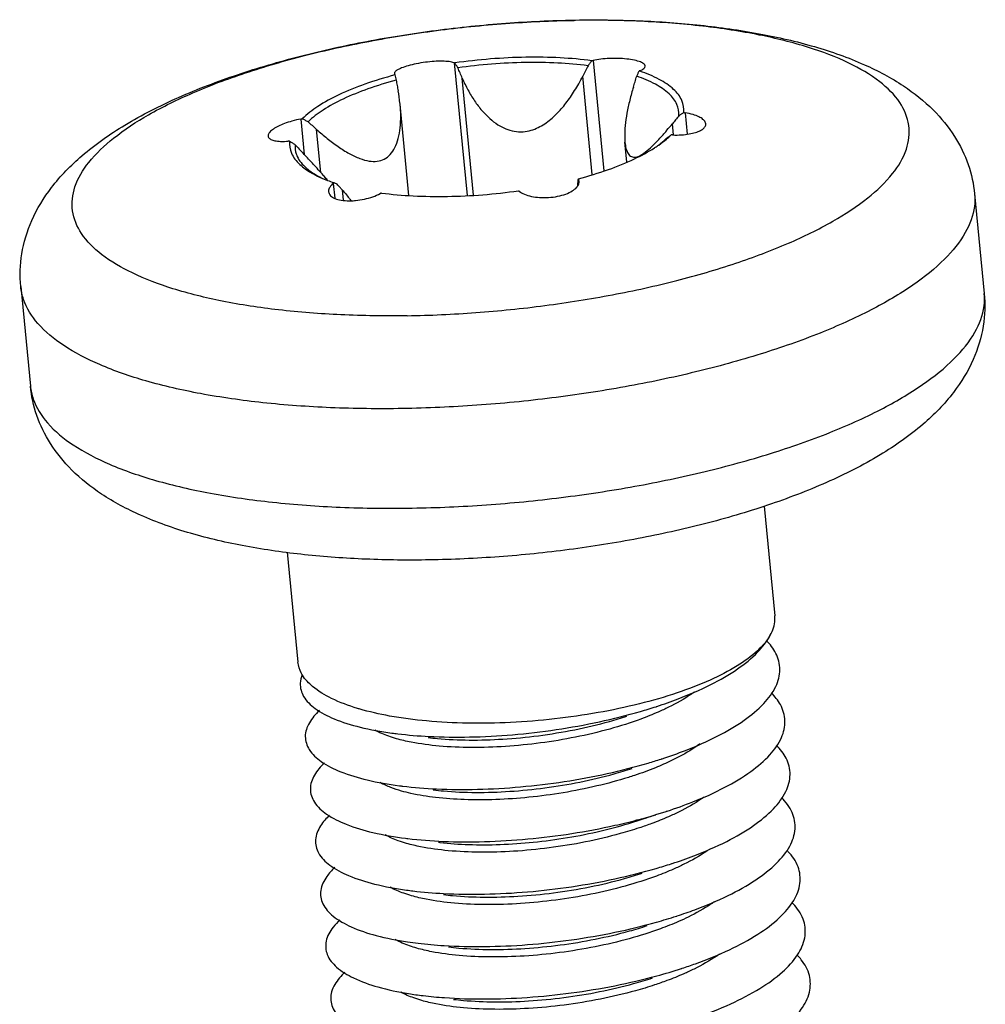
# Model space of a CAD drawing. Extents: x 3977 to 5051, y -231 to 510.
# Drawn here: x 4164 to 4170, y 290 to 296 of the extents above; entities that cross this region are included whole.
import ezdxf

# ---------------------------------------------------------------- set-up
doc = ezdxf.new("R2010")
doc.units = 0
doc.header["$LTSCALE"] = 5
doc.header["$MEASUREMENT"] = 0
doc.layers.get('0').update_dxf_attribs({"linetype": 'CONTINUOUS'})

msp = doc.modelspace()

# ---------------------------------------------------------------- linework, layer by layer
at = {"color": 7, "linetype": 'CONTINUOUS'}
for p, q in [((4167.32438462264, 295.5389654227213), (4167.39155743972, 294.84763579913)), ((4166.455250547893, 295.5248599265558), (4166.535960938325, 294.6942041513852)), ((4166.080344289994, 295.4557047509363), (4166.082500748109, 295.4501539380996)), ((4166.08382718485, 295.4482542045653), (4166.082500748109, 295.4501539380996)), ((4166.576415486506, 294.6961475839931), (4166.505224404706, 295.4288323751867)), ((4167.319789195588, 294.8255654427073), (4167.259982773448, 295.4410816217668)), ((4166.171756536804, 294.6941936021221), (4166.116475806468, 295.2631321685381)), ((4165.494806746961, 295.1722840181928), (4165.516342795774, 294.9506392076541)), ((4167.900215160153, 295.2113222801952), (4167.913218817181, 295.0774911300516)), ((4165.619994298957, 294.8374374801465), (4165.593788229187, 295.1071452744546)), ((4167.827832238154, 295.0745430431516), (4167.821152076016, 295.1432939857929)), ((4167.536139675507, 294.9038098303402), (4167.524065832704, 295.0280714996313)), ((4165.69788748469, 294.7699348872106), (4165.706927818113, 294.6768935463233)), ((4165.753876401797, 294.7289735277988), (4165.760197294212, 294.6639200929262)), ((4169.713098205133, 294.7042647905096), (4169.773603996717, 294.081550916703)), ((4163.741222141982, 294.1240094314411), (4163.801727933565, 293.5012955576345)), ((4168.395949311016, 292.7496942668839), (4168.462565858996, 292.0640896461726)), ((4165.409801778333, 292.4617227064531), (4165.476627823715, 291.7739619705496)), ((4167.717659036707, 290.8199205812374), (4167.782182315323, 290.840088033132)), ((4167.572674959491, 290.7721138875661), (4167.600107334083, 290.7808885677983))]:
    msp.add_line(p, q, dxfattribs=at)
for points, start_tangent, end_tangent in [([(4163.741222141982, 294.1240094314411), (4163.747874070692, 294.3284137303061), (4163.810405783241, 294.537421237441), (4163.934206973028, 294.7439468951239), (4164.124510938538, 294.9426573913948), (4164.392933404026, 295.1344614660118), (4164.729013150474, 295.3074477055842), (4165.097341042234, 295.449523256783), (4165.492461623739, 295.565896074568), (4165.909013389484, 295.6584617493831), (4166.340206574512, 295.7273634155764), (4166.778335887446, 295.7720758869867), (4167.205643577257, 295.7916923804157)], (-0.09670922650253151, 0.9953126772573945), (0.9998461163200292, 0.01754262465410308)), ([(4166.160836066749, 293.9417526980086), (4165.745272006581, 293.9474946603407), (4165.35529436537, 293.9782838899053), (4165.001540736788, 294.0332805246573), (4164.69366058432, 294.1109844203955), (4164.440052075466, 294.2092759996481), (4164.2476329909, 294.3254741268255), (4164.121652033269, 294.4564092308967), (4164.065545621286, 294.5985097396505), (4164.080844192629, 294.7478995141999), (4164.167130443553, 294.9005035961106), (4164.322050714551, 295.0521593379311), (4164.5413791837, 295.1987299762316), (4164.819133142597, 295.3362174463124), (4165.147736179168, 295.4608714368935), (4165.518224865336, 295.5692917161227), (4165.920493231724, 295.6585208719062), (4166.343568451863, 295.726124952871), (4166.775910132686, 295.7702599050395), (4167.205725123855, 295.7897218342923)], (-0.9998683298050803, -0.01622723182799216), (0.9998683298050803, 0.01622723182799216)), ([(4166.160836066749, 293.9417526980086), (4166.590651058123, 293.9612146348787), (4167.022992738741, 294.0053495794298), (4167.446067958879, 294.0729536603947), (4167.848336332885, 294.162182815973), (4168.218825019258, 294.2706031028196), (4168.54742805583, 294.3952570934006), (4168.825182006904, 294.5327445560693), (4169.044510476053, 294.6793151943698), (4169.199430747256, 294.8309709438077), (4169.285717005796, 294.9835750255131), (4169.301015577141, 295.1329648000626), (4169.244909164952, 295.275065301199), (4169.118928199703, 295.4060004054754), (4168.926509122959, 295.5221985400649), (4168.672900614107, 295.6204901193177), (4168.365020461431, 295.6981940074385), (4168.011266825439, 295.7531906500129), (4167.62128919164, 295.7839798717549), (4167.215333322749, 295.7898713992831)], (0.9998683297906404, 0.01622723271772064), (-0.9998889656616795, -0.01490155522142201)), ([(4167.205643577257, 295.7916923804157), (4167.21536886047, 295.7918566140731)], (0.9998461185703698, 0.01754249639493682), (0.9998683294902002, 0.01622725122984277)), ([(4167.215333322749, 295.7898713992831), (4167.205725123855, 295.7897218342923)], (-0.999888965471281, -0.0149015679970807), (-0.9998683257590152, -0.01622748113122448)), ([(4167.21536886047, 295.7918566140731), (4167.613145781661, 295.7871539281854), (4167.997670894234, 295.759278938699), (4168.36458707334, 295.7065031867934), (4168.71061228092, 295.6252600114836), (4169.022903860465, 295.5124445086967), (4169.267535655299, 295.3797602194517), (4169.453649449542, 295.2293379175476), (4169.58800781299, 295.063008170343), (4169.672972141798, 294.8874961974946), (4169.713098205133, 294.7042647905096)], (0.9998683297889601, 0.01622723282125745), (0.09670922616718869, -0.995312677289978)), ([(4166.904338266184, 295.5587643669847), (4166.682226091641, 295.548094096356), (4166.459327771932, 295.5235115022622)], (-0.9998683298894322, -0.01622722663050283), (-0.9901010643348904, -0.1403562695532949)), ([(4167.317356709966, 295.5374367739129), (4167.118386369108, 295.5551726959055), (4166.904338266184, 295.5587643669847)], (-0.9916184112683146, 0.129201108484811), (-0.9998683297933006, -0.01622723255381801)), ([(4167.317356709966, 295.5374367739129), (4167.305012656798, 295.5218072764683), (4167.292745706054, 295.5062940382497)], (-0.6195747851785367, -0.7849376316440501), (-0.6204909525855707, -0.784213604676335)), ([(4167.317356709966, 295.5374367739129), (4167.320862246988, 295.5382002502592), (4167.32438462264, 295.5389654227213)], (0.977038270954408, 0.2130638803045256), (0.9772655247615312, 0.2120190890287218)), ([(4167.650325635324, 295.5043603729991), (4167.64341513308, 295.516430544274), (4167.621299883576, 295.5292894244127), (4167.584016964332, 295.5403025483777), (4167.535351069959, 295.5479477732894), (4167.481782152503, 295.5515124652276), (4167.426445886467, 295.5511295591295), (4167.372177662943, 295.5468134021881), (4167.32438462264, 295.5389654227213)], (-0.1376553439008041, 0.9904801897542179), (-0.9772655767802957, -0.212018849257032)), ([(4166.455250547893, 295.5248599265558), (4166.423589736727, 295.5314121583012), (4166.380360322168, 295.5341499102872), (4166.329886897853, 295.5328210716851), (4166.274729121718, 295.5274871609103), (4166.217680627376, 295.5181178064846), (4166.165870820205, 295.5056601426256), (4166.125174650992, 295.4918008958157), (4166.096698960788, 295.4773263568848), (4166.081921207075, 295.4629375374459), (4166.080712663454, 295.4557261059777)], (-0.9496838129944485, 0.3132102414295003), (0.05788887999036213, -0.9983230326770297)), ([(4166.455250547893, 295.5248599265558), (4166.459327771932, 295.5235115022622)], (0.9496838274702003, -0.3132101975376136), (0.9491659714352432, -0.3147760452597871)), ([(4166.477483428645, 295.4930628433595), (4166.468436227851, 295.5082288418146), (4166.459327771932, 295.5235115022622)], (-0.51248936411367, 0.858693572626677), (-0.5117979245107429, 0.8591058633640538)), ([(4167.292745706054, 295.5062940382497), (4167.103235888801, 295.5226290838701), (4166.89993127763, 295.5258680930153), (4166.689158677755, 295.5159095798588), (4166.477483428645, 295.4930628433595)], (-0.9921612669995296, 0.1249640759013901), (-0.9905367299694227, -0.1372479019201502)), ([(4166.505224404706, 295.4288323751867), (4166.49143919667, 295.4607258645692), (4166.477483428645, 295.4930628433595)], (-0.3970136498755152, 0.9178127051923624), (-0.3960025021513517, 0.9182494314127664)), ([(4167.292745706054, 295.5062940382497), (4167.276269219505, 295.4734613098487), (4167.259982773448, 295.4410816217668)], (-0.4481253741108965, -0.8939707204813641), (-0.4497703274464835, -0.8931442506945244)), ([(4167.61877507873, 295.4750866965243), (4167.641945053108, 295.488239813201), (4167.650434462335, 295.5025261951675), (4167.650325635324, 295.5043603729991)], (0.9248946827397, 0.3802233893908022), (-0.1376553939671245, 0.99048018279608)), ([(4166.08382718485, 295.4482542045653), (4165.896249060654, 295.3905696902456), (4165.733638827433, 295.3241344482897), (4165.601324729821, 295.2511253609837), (4165.503642292475, 295.1739347026393)], (-0.9664377509964592, -0.2569009020009588), (-0.7104787222157076, -0.7037186833378346)), ([(4166.091389363306, 295.4156824178487), (4165.914140165754, 295.3605828084156), (4165.760126548288, 295.2974327022213), (4165.634145783899, 295.2281983874762), (4165.540122575669, 295.1550357908529)], (-0.9654712641561884, -0.2605095738905805), (-0.7191743313914724, -0.6948296777395371)), ([(4166.08382718485, 295.4482542045653), (4166.087621179862, 295.4319079000624), (4166.091389363306, 295.4156824178487)], (0.2260286982633467, -0.9741206432272016), (0.2262837953759778, -0.9740614169292625)), ([(4166.091389363306, 295.4156824178487), (4166.097807326816, 295.3818338615955), (4166.104143274542, 295.3484482568875)], (0.1862102940273905, -0.9825099116030499), (0.1865375713669986, -0.9824478278608499)), ([(4166.505224404706, 295.4288323751867), (4166.541264943375, 295.3545306090552), (4166.582672241055, 295.286151268361), (4166.628478646215, 295.2258571966711), (4166.677599559067, 295.1754834907186), (4166.727843655881, 295.1371192088623), (4166.778154090087, 295.1108612897235), (4166.831232482245, 295.0956539789524), (4166.885992175608, 295.0930202307962), (4166.936423604733, 295.1021596221104), (4166.981604315919, 295.1197314934611), (4167.022160198216, 295.1430956752651), (4167.059310346154, 295.1708871422757), (4167.093604816313, 295.2020970871272), (4167.125350445456, 295.2359165128423), (4167.154872802268, 295.271841636486), (4167.182604557616, 295.3097887853581), (4167.209082212928, 295.3501611385465), (4167.234767101883, 295.3936403924437), (4167.259982773448, 295.4410816217668)], (0.3970136120987591, -0.917812721533264), (0.4497703076512628, 0.8931442606630179)), ([(4167.576748760039, 295.3723477138232), (4167.587152993436, 295.4060058361767), (4167.597675206116, 295.4401284833251)], (0.2956664976754841, 0.9552912237387681), (0.2943565144818692, 0.9556956850284956)), ([(4167.597675206116, 295.4401284833251), (4167.605771574041, 295.4565451125404), (4167.613919687497, 295.4730866420668)], (0.4425346589123003, 0.8967514012597774), (0.4416747115594754, 0.8971752611217355)), ([(4167.861670695889, 295.1927130512194), (4167.8494088645, 295.264149133872), (4167.800114684098, 295.330538517983), (4167.715323272358, 295.389813637356), (4167.597675206116, 295.4401284833251)], (0.08813258833636418, 0.9961087525331425), (-0.9465803901510148, 0.3224679286092691)), ([(4167.61877507873, 295.4750866965243), (4167.616347136909, 295.4740875754125), (4167.613919687497, 295.4730866420668)], (-0.9248948200846718, -0.3802230552985217), (-0.9243568819341239, -0.3815289698319437)), ([(4167.617420630397, 295.4719151046387), (4167.613919687497, 295.4730866420668)], (-0.9477791323427348, 0.3189274467581191), (-0.9488387454921181, 0.3157610410626105)), ([(4167.891763740568, 295.2126924039692), (4167.880371524112, 295.2881128478983), (4167.828933646791, 295.3581397611388), (4167.739135562244, 295.4204785780212), (4167.617420630397, 295.4719151046387)], (0.1139394230986729, 0.9934876988991569), (-0.9477791401385028, 0.3189274235908857)), ([(4167.576748760039, 295.3723477138232), (4167.553960146317, 295.2906718539705), (4167.536449257575, 295.2088145039849), (4167.525631065731, 295.1310388747691), (4167.522393343497, 295.0624739300395), (4167.524212110216, 295.0264360066948)], (-0.2956664773578296, -0.9552912300271642), (0.09819679374470912, -0.9951670159818697)), ([(4166.116473231928, 295.2631639409479), (4166.115575037482, 295.2719188707382), (4166.104143274542, 295.3484482568875)], (-0.09712142236162451, 0.9952725402212478), (-0.1865375101285597, 0.9824478394882029)), ([(4165.593788229187, 295.1071452744546), (4165.659591163088, 295.0514434705061), (4165.728364415343, 294.9999595123778), (4165.797404300247, 294.9566649931454), (4165.863567452583, 294.9254670283748), (4165.922667379937, 294.9094022028057), (4165.973589044868, 294.9085267464312), (4166.016766798653, 294.9220489619266), (4166.053662308086, 294.950447815844), (4166.083301033666, 294.9938687976855), (4166.104374856803, 295.0501784315442), (4166.116801855645, 295.1180093800367), (4166.120314864242, 295.1935787702681), (4166.116473231928, 295.2631639409479)], (0.7469187500149099, -0.664915318575354), (-0.09712144043490778, 0.9952725384576069)), ([(4165.494806746961, 295.1722840181928), (4165.43939039846, 295.1593608126377), (4165.392458498012, 295.1440536200341), (4165.354003707844, 295.1274842132521), (4165.322844941233, 295.1095039785294), (4165.300689347969, 295.0906091302372), (4165.290507902791, 295.0727345933155), (4165.29028446478, 295.0657866920391)], (-0.9829136206589436, -0.1840674178748815), (0.1099462671912817, -0.9939375324087041)), ([(4165.494806746961, 295.1722840181928), (4165.499228668054, 295.1731111162686), (4165.503642292475, 295.1739347026393)], (0.9829135881210297, 0.1840675916261279), (0.9830712126537076, 0.1832238817719155)), ([(4165.540122575669, 295.1550357908529), (4165.521943164013, 295.1644458822813), (4165.503642292475, 295.1739347026393)], (-0.8882398027507998, 0.4593800744581995), (-0.8876114071010455, 0.4605930850372183)), ([(4167.861670695889, 295.1927130512194), (4167.841293170402, 295.1678242934171), (4167.821152076016, 295.1432939857929)], (-0.6329785653971174, -0.7741693198182211), (-0.6351304309931212, -0.7724049039373665)), ([(4167.891763740568, 295.2126924039692), (4167.876669897702, 295.2026624541762), (4167.861670695889, 295.1927130512194)], (-0.8326591458407371, -0.5537858312089382), (-0.8335631140651488, -0.5524242345064273)), ([(4167.891763740568, 295.2126924039692), (4167.895985593634, 295.2120089133347), (4167.900215160153, 295.2113222801952)], (0.9871823297431618, -0.1595965157604118), (0.9870423580513343, -0.16045991216644)), ([(4168.030064733453, 295.1425168924939), (4168.027030183404, 295.1531409775698), (4168.012399666017, 295.1703934685901), (4167.987259377915, 295.1859941567598), (4167.950327158655, 295.2000340278301), (4167.900215160153, 295.2113222801952)], (-0.1074232301311335, 0.9942133823421377), (-0.9870423018137614, 0.1604602581020976)), ([(4165.593788229187, 295.1071452744546), (4165.5671171344, 295.1309175918065), (4165.540122575669, 295.1550357908529)], (-0.7469187491340379, 0.6649153195648634), (-0.7453370153517596, 0.666687883155627)), ([(4167.786814935725, 295.1022843520992), (4167.821152076016, 295.1432939857929)], (0.6495549059338506, 0.7603146875980146), (0.6351303904679994, 0.7724049372602217)), ([(4167.821855816665, 295.0727375731594), (4167.878459499885, 295.0734409938121), (4167.926336673007, 295.0790196214172), (4167.965510120299, 295.0881927212457), (4167.997187757337, 295.1008328274251), (4168.019626976235, 295.1168086674908), (4168.029810264929, 295.1346641969504), (4168.030064733453, 295.1425168924939)], (0.9992442724418589, -0.03887009122886824), (-0.1074232257460076, 0.9942133828159438)), ([(4165.29028446478, 295.0657866920391), (4165.29300814339, 295.0571379038823), (4165.307122858339, 295.0451939767654), (4165.331545019544, 295.0369840928797), (4165.367528839201, 295.0327049933468), (4165.416447403473, 295.0336993111569)], (0.1099462826804908, -0.993937530695336), (0.9970851090419643, 0.07629734809791273)), ([(4167.718875084296, 295.0269310550011), (4167.728209346207, 295.036703008083), (4167.758127348559, 295.0693625333653)], (0.6949545817685732, 0.7190536344938864), (0.6651534439442299, 0.7467067001233685)), ([(4167.735331692795, 295.0103868951738), (4167.780506130817, 295.0491670784012)], (0.7923443371877257, 0.6100741359265641), (0.7191742953178294, 0.6948297150770854)), ([(4167.735831912307, 295.0098357743711), (4167.783148075319, 295.0459954572691)], (0.8204536583666648, 0.5717130350733277), (0.7639912656516697, 0.6452265850133271)), ([(4167.758127348559, 295.0693625333653), (4167.774955030787, 295.0885097125263), (4167.783201400074, 295.0980644906697)], (0.6651534725461645, 0.7467066746452579), (0.6513097985662136, 0.7588119307783968)), ([(4167.780506130817, 295.0491670784012), (4167.796613848774, 295.0610784239383), (4167.812826123605, 295.0730849822484)], (0.8042587189580511, 0.5942793223560404), (0.8034101929259106, 0.5954259499742609)), ([(4167.783148075319, 295.0459954572691), (4167.812826123605, 295.0730849822484)], (0.7639913162524625, 0.6452265250986123), (0.7104786698969993, 0.7037187361591212)), ([(4167.783201400074, 295.0980644906697), (4167.786814935725, 295.1022843520992)], (0.6513094157635229, 0.7588122593486339), (0.6495550291272697, 0.7603145823509317)), ([(4167.821855816665, 295.0727375731594), (4167.817336545144, 295.0729124107066), (4167.812826123605, 295.0730849822484)], (-0.9992442625419644, 0.03887034572737845), (-0.9992769114029886, 0.03802176135982963)), ([(4165.424704683128, 295.0343272807133), (4165.420579625128, 295.0340145372631), (4165.416447403473, 295.0336993111569)], (-0.997156035082734, -0.07536472449416626), (-0.997085111024042, -0.07629732219530307)), ([(4165.424704683128, 295.0343272807133), (4165.436096899584, 294.9589068367841), (4165.487534776907, 294.8888799235437), (4165.522491636009, 294.8602817354307)], (-0.1139394290403832, -0.9934876982177242), (0.812013915624155, -0.5836380734948052)), ([(4165.424704683128, 295.0343272807133), (4165.441886936214, 295.0228637015695), (4165.458958002979, 295.0114898182397)], (0.8316845520180259, -0.5552484182188868), (0.8323825534139144, -0.5542014839136863)), ([(4165.458958002979, 295.0114898182397), (4165.465776099178, 294.9540058961667), (4165.472419115129, 294.9373979936419)], (-0.08813261295100237, -0.9961087503553159), (0.4246452523669765, -0.9053598232980007)), ([(4165.458958002979, 295.0114898182397), (4165.484368167143, 294.9845688961176), (4165.509473085822, 294.9580272558291)], (0.6860384247033536, -0.7275653096667963), (0.6875652907592821, -0.726122559175174)), ([(4167.232641238643, 294.7987654724999), (4167.420219363044, 294.8564499944368), (4167.582829596264, 294.9228852363927), (4167.70917232419, 294.9920314024982)], (0.9664377518461564, 0.2569008988044746), (0.8417664318902564, 0.5398418973576861)), ([(4167.524212110216, 295.0264360066948), (4167.526509946752, 295.0085392180432), (4167.536948591671, 294.9696439455395), (4167.553440360007, 294.9446434336576), (4167.576946279118, 294.9338100631653), (4167.607076870399, 294.9387986908357), (4167.64245076706, 294.9586353910632), (4167.683278666425, 294.9920961964132), (4167.696475569626, 295.0045112795308)], (0.09819679019198904, -0.9951670163324301), (0.7198050562898892, 0.6941762607144596)), ([(4167.696475569626, 295.0045112795308), (4167.718875084296, 295.0269310550011)], (0.7198050183404952, 0.6941763000649328), (0.6949545087234205, 0.7190537050909268)), ([(4167.70917232419, 294.9920314024982), (4167.714530298173, 294.9954944123269)], (0.8417664634742023, 0.5398418481093652), (0.837912578270972, 0.5458044623995782)), ([(4167.714530298173, 294.9954944123269), (4167.735831912307, 295.0098357743711)], (0.837912647629914, 0.5458043559205328), (0.8204536592691716, 0.5717130337781587)), ([(4165.472419115129, 294.9373979936419), (4165.496426041929, 294.8994769200792), (4165.527454492441, 294.8673330771898)], (0.4246452157752647, -0.9053598404607854), (0.751214951596219, -0.6600576463448404)), ([(4165.563113849523, 294.9004928688575), (4165.509473085822, 294.9580272558291)], (-0.6763886807394703, 0.7365448747819232), (-0.6875652901756445, 0.7261225597278202)), ([(4165.522491636009, 294.8602817354307), (4165.577332853836, 294.8265411068664), (4165.622678959651, 294.8045163801528)], (0.8120139428375939, -0.5836380356328268), (0.9145691400696271, -0.4044295835275937)), ([(4165.527454492441, 294.8673330771898), (4165.550295948096, 294.8489907258993), (4165.623082386212, 294.8051523368744)], (0.7512149680776036, -0.6600576275872927), (0.8949955494277199, -0.4460750682391628)), ([(4165.635263910634, 294.8204593170247), (4165.572532798309, 294.8902095288485), (4165.563113849523, 294.9004928688575)], (-0.6635012383380147, 0.748175184514911), (-0.6763886438108574, 0.7365449086944456)), ([(4165.622678959651, 294.8045163801528), (4165.631140510335, 294.8008358670584)], (0.9145692502822935, -0.4044293342947365), (0.919382666316335, -0.3933643513043178)), ([(4165.631140510335, 294.8008358670584), (4165.652312764922, 294.7921317109601)], (0.9193827883406723, -0.3933640661053455), (0.9300450022390753, -0.3674456338155602)), ([(4165.637707567686, 294.8177024700864), (4165.635263910634, 294.8204593170247)], (-0.6631392707407372, 0.74849603045136), (-0.6635015283097174, 0.7481749273603528)), ([(4165.657002218764, 294.7958416676602), (4165.637707567686, 294.8177024700864)], (-0.6603411084712572, 0.7509657918060925), (-0.6631399502011156, 0.7484954284745245)), ([(4167.232641238643, 294.7987654724999), (4167.230935654259, 294.7936182633005)], (-0.3139611118090744, -0.949435843157193), (-0.3151300685874021, -0.9490484918443838)), ([(4167.232641238643, 294.7987654724999), (4167.234161815517, 294.7948676532527)], (0.363668980283483, -0.9315282458302441), (0.3632013348349099, -0.931710679542818)), ([(4165.652312764922, 294.7921317109601), (4165.662296025404, 294.7882581862884)], (0.9300449293456684, -0.3674458183166746), (0.9344519835015399, -0.3560891609274821)), ([(4165.662752332268, 294.7892952464476), (4165.657002218764, 294.7958416676602)], (-0.6595266230228426, 0.7516812047165246), (-0.6603409102671249, 0.7509659660913969)), ([(4165.662296025404, 294.7882581862884), (4165.699779510525, 294.7748586448312)], (0.9344520433035487, -0.3560890039945395), (0.9480033550945033, -0.3182603316933564)), ([(4165.69788748469, 294.7699348872106), (4165.675879800963, 294.7448197073205), (4165.668422313751, 294.7199129721994), (4165.668639081179, 294.7168810725266)], (-0.7586958088007493, -0.6514450626938368), (0.1154413998020526, -0.9933142922618917)), ([(4165.69788748469, 294.7699348872106), (4165.700218166545, 294.7719350572688), (4165.702548735995, 294.7739330349984)], (0.758695740651774, 0.6514451420625197), (0.7593677301314903, 0.6506617019887896)), ([(4165.699779510525, 294.7748586448312), (4165.702548735995, 294.7739330349984)], (0.9480032728822141, -0.3182605765793349), (0.9488384799630567, -0.3157618389568253)), ([(4165.722953500368, 294.7640743859289), (4165.712785438953, 294.7689792012963), (4165.702548735995, 294.7739330349984)], (-0.9009673807706021, 0.4338868271650579), (-0.8998708163361162, 0.4361565245488962)), ([(4165.753876401797, 294.7289735277988), (4165.73850931752, 294.7463889660358), (4165.722953500368, 294.7640743859289)], (-0.6622467340239576, 0.7492858354957751), (-0.6598811157162866, 0.7513700241033234)), ([(4166.861412015733, 294.7201616647964), (4166.894236227452, 294.7016359362918), (4166.938495027287, 294.6883039312074), (4166.989762366222, 294.6814620061674), (4167.045437294762, 294.6814735118567), (4167.102672445133, 294.6889218195856), (4167.154294706052, 294.7033096480736), (4167.194475328362, 294.7224747763152), (4167.222158872237, 294.7451019576926), (4167.227683439522, 294.7521568699077)], (0.786855269446155, -0.6171375737587356), (0.5686555819828781, 0.8225757284771503)), ([(4167.22785540412, 294.7705587034592), (4167.226481887294, 294.7528729847345)], (-0.07712056082541444, -0.9970217746358271), (-0.07774535854865128, -0.9969732490012667)), ([(4167.227683439522, 294.7521568699077), (4167.235904948542, 294.7701086081865)], (0.5686555083548807, 0.8225757793769838), (0.2197191492656596, 0.9755631683525035)), ([(4167.229239343384, 294.7885204590225), (4167.22785540412, 294.7705587034592)], (-0.07652849357853737, -0.9970673947485196), (-0.07712091822908813, -0.9970217469902563)), ([(4167.230935654259, 294.7936182633005), (4167.229239343384, 294.7885204590225)], (-0.3151303133025619, -0.9490484105870626), (-0.3163453248873773, -0.9486441036668598)), ([(4167.235682090373, 294.7900800827412), (4167.234161815517, 294.7948676532527)], (-0.2424425058344949, 0.9701657751975644), (-0.363200871465564, 0.9317108601742576)), ([(4167.236767472908, 294.7836651250154), (4167.235682090373, 294.7900800827412)], (-0.0917575785604492, 0.9957813749898736), (-0.2424430066314406, 0.970165650049262)), ([(4167.235904948542, 294.7701086081865), (4167.236767472908, 294.7836651250154)], (0.2197187429684812, 0.9755632598598364), (-0.09175819127821114, 0.995781318530003)), ([(4165.668639081179, 294.7168810725266), (4165.676234345312, 294.6978503019595), (4165.698865886672, 294.6796778213351), (4165.736336100357, 294.6667370702805), (4165.784815255856, 294.6610137785372), (4165.808848184626, 294.6609338018005)], (0.1154414027757443, -0.9933142919162941), (0.9996089219487964, 0.02796431941537798)), ([(4165.753876401797, 294.7289735277988), (4165.796835006513, 294.6778577864915), (4165.809392514559, 294.6622500456707)], (0.6622467310155304, -0.7492858381547352), (0.6163753211965585, -0.7874525150254075)), ([(4165.808848184626, 294.6609338018005), (4165.83786794514, 294.6627619383389), (4165.892410950199, 294.6713090272757), (4165.945649609168, 294.6862212716072), (4165.992277940986, 294.7060561686309)], (0.9996089215288494, 0.02796433442674508), (0.888425360679802, 0.4590211089927824)), ([(4165.999111706114, 294.7095829109746), (4165.995702828761, 294.7078246830062), (4165.992277940986, 294.7060561686309)], (-0.8888545309145258, -0.4581895054153017), (-0.8884256002519599, -0.4590206453057915)), ([(4165.999111706114, 294.7095829109746), (4166.198082054385, 294.6918469811598), (4166.412130157309, 294.6882553100805)], (0.9916184112683146, -0.129201108484811), (0.9998683297933006, 0.01622723255381801)), ([(4169.712751686649, 294.7042310010889), (4169.711880488983, 294.6258442002549), (4169.654753729374, 294.4616501055865), (4169.525539898128, 294.2962860928801), (4169.327420669619, 294.1338239500859), (4169.065274398225, 293.9782640580292), (4168.745555996304, 293.8334368007065), (4168.376137991929, 293.7029083141352), (4167.966116679207, 293.5898926408631), (4167.525588142062, 293.4971726082829), (4167.065399666835, 293.4270312793765), (4166.596882606391, 293.3811957716534), (4166.131573414837, 293.360794704029)], (0.09706020028518278, -0.995278512538375), (-0.9998683297927713, -0.01622723258643443)), ([(4166.412130157309, 294.6882553100805), (4166.634242332055, 294.6989255883265), (4166.857140644146, 294.7235081826253)], (0.9998683298894322, 0.01622722663050283), (0.9901010643348904, 0.1403562695532949)), ([(4166.861412015733, 294.7201616647964), (4166.859270941097, 294.7218400350752), (4166.857140644146, 294.7235081826253)], (-0.7868551657185049, 0.6171377060122839), (-0.7874922588292971, 0.6163245429835903)), ([(4166.131573414837, 293.360794704029), (4165.680929546439, 293.3663304329708), (4165.256047345683, 293.3976666330003), (4164.867388824952, 293.4540317066159), (4164.524524046135, 293.534037766522), (4164.235895483265, 293.6357147897315), (4164.008610123041, 293.7565591558079), (4163.848264490038, 293.8935952785163), (4163.758806818149, 294.0434488603343), (4163.741568668289, 294.1240432282739)], (-0.9998683297793844, -0.01622723341127679), (-0.09706020023302281, 0.9952785125434618)), ([(4166.192079198805, 292.7380808304276), (4166.656823218977, 292.7584418239106), (4167.125066428007, 292.8042126643563), (4167.585359824418, 292.8743260276183), (4168.02605084415, 292.9670405255037), (4168.436204407546, 293.0800571725011), (4168.805752482041, 293.2105993529345), (4169.125586052656, 293.3554499671067), (4169.387822729084, 293.5110384108769), (4169.586007905918, 293.6735343758328), (4169.715259177208, 293.8389356388396), (4169.772390836362, 294.0031664576114), (4169.773257118786, 294.0815170836037)], (0.9998683297913877, 0.01622723267168621), (-0.09706981346000311, 0.9952775750085201)), ([(4169.773603996717, 294.081550916703), (4169.766952068007, 293.8771466178381), (4169.704420363076, 293.668139110498), (4169.580619173288, 293.4616134528151), (4169.39031520016, 293.2629029567493), (4169.121892734673, 293.0710988821324), (4168.785812988224, 292.89811264256), (4168.417485096465, 292.7560370913611), (4168.02236451496, 292.639664273576), (4167.605812749214, 292.547098598761), (4167.174619571802, 292.4781969323626), (4166.736490258871, 292.4334844609522), (4166.299457278228, 292.413703734071)], (0.0967092260864079, -0.9953126772978269), (-0.9998683298007844, -0.01622723209269144)), ([(4166.299457278228, 292.413703734071), (4165.901680357038, 292.4184064199587), (4165.517155244464, 292.4462814094451), (4165.15023907318, 292.4990571687627), (4164.804213857778, 292.5803003366606), (4164.491922278439, 292.6931158470647), (4164.247290483399, 292.8258001286924), (4164.061176696772, 292.9762224303913), (4163.926818325708, 293.1425521778011), (4163.841854004519, 293.3180641504442), (4163.801727933565, 293.5012955576345)], (-0.9998683297889601, -0.01622723282125745), (-0.09670922616718869, 0.995312677289978)), ([(4163.802074816242, 293.5013292838872), (4163.819383244525, 293.420527040882)], (0.0970701025623264, -0.9952775468122143), (0.3205344090006512, -0.9472368725121523)), ([(4163.819383244525, 293.420527040882), (4163.908852725559, 293.2707867278089), (4164.069288497278, 293.1337304926446), (4164.296690244179, 293.0128763068405), (4164.585451956136, 292.911202481875), (4164.92848820246, 292.8312072171764), (4165.3172858911, 292.774873810802), (4165.741964139585, 292.743594305782), (4166.192079198805, 292.7380808304276)], (0.3205344321190555, -0.9472368646891413), (0.9998683297962064, 0.01622723237476165)), ([(4168.433393617308, 291.9427823038137), (4168.463189085182, 292.0391533855373), (4168.462363219256, 292.0640190285574)], (0.492194632143132, 0.8704851774094071), (-0.1048232274781157, 0.9944908702351527)), ([(4168.433393617308, 291.9427823038137), (4168.353750307524, 291.8456022233539), (4168.226971307829, 291.7509225025124), (4168.057373926535, 291.6619673286018), (4167.850733610061, 291.5817659763016), (4167.614087232698, 291.5130496031134), (4167.355493501453, 291.4581582632718), (4167.083758532315, 291.4189612161704), (4166.808135917994, 291.3967932664123), (4166.538011667186, 291.3924093180809), (4166.282584530056, 291.4059586666404), (4166.050552771068, 291.436979896846), (4165.860755314823, 291.4811628723688)], (-0.4921946114564568, -0.8704851891061832), (-0.959551516463606, 0.28153310152164)), ([(4167.724175473057, 291.4972636172994), (4167.856215881131, 291.5438785900242), (4168.061287746406, 291.6336114267312), (4168.229423437273, 291.7320470033785), (4168.354887925796, 291.8361725576827), (4168.433393617308, 291.9427823038137)], (0.9506521798472795, 0.310258654918144), (0.4512981540926443, 0.8923732269138134)), ([(4167.756078891427, 291.1696138320412), (4167.902740257206, 291.2218641079389), (4168.105554435062, 291.3122654589695), (4168.271008734764, 291.4111768008059), (4168.393459067553, 291.5155692238553), (4168.468720098719, 291.6222279070321), (4168.494207184976, 291.7278611424376), (4168.469024093876, 291.8292120094085), (4168.409048829573, 291.9090098552944)], (0.9506620607633081, 0.3102283775305872), (-0.7120023327606647, 0.7021770988457056)), ([(4165.505407668819, 291.6917781232096), (4165.497071622853, 291.7066179465793), (4165.476830463454, 291.7740325881649)], (-0.5242811200471154, 0.8515452466910624), (-0.1048232141489831, 0.9944908716400954)), ([(4165.503024443675, 291.6955119529005), (4165.490845391376, 291.6420342554284), (4165.512474053612, 291.5597263641485), (4165.584005340028, 291.4847122510353), (4165.702981146096, 291.4198627389241), (4165.865333971611, 291.3677038519519), (4166.065524941063, 291.3303311536441), (4166.101177918918, 291.3257699197345)], (-0.3776132657699492, -0.9259634018224229), (0.9928128344530348, -0.1196773819287966)), ([(4165.849817953229, 291.4844166281194), (4165.68721586941, 291.5466534456535), (4165.568283724466, 291.621570964046), (4165.505407668819, 291.6917781232096)], (-0.9573996552355666, 0.2887661686465682), (-0.5242811125201735, 0.8515452513252654)), ([(4167.957504215106, 291.5863526609535), (4167.940125267141, 291.57422405478), (4167.796630371384, 291.491677719884), (4167.732763309223, 291.4619891281138)], (-0.8130720970195884, -0.5821630055647379), (-0.9155547903231391, -0.4021932693573488)), ([(4167.787981246882, 290.8419684508758), (4167.949128926555, 290.8998997719841), (4168.149654619878, 290.9909574242288), (4168.312402360139, 291.0903310231323), (4168.431819887277, 291.1949759909385), (4168.503824733603, 291.3016689351903), (4168.525942716318, 291.4071169796256), (4168.497391870123, 291.5080695020993), (4168.440747230281, 291.5815147614904)], (0.9506627850533883, 0.3102261580114342), (-0.7126718063472869, 0.7014976097163093)), ([(4165.610811266872, 291.4709205821839), (4165.548220300114, 291.3950176123129), (4165.52254813851, 291.3087121129902), (4165.547546450711, 291.2267956546876), (4165.622335548613, 291.1523731798807), (4165.744346829069, 291.0882954514), (4165.909409820058, 291.0370623230221), (4166.111893730626, 291.0007379353419), (4166.133015968688, 290.9981016108324)], (-0.7345040266855606, -0.6786043285911882), (0.9928193180751718, -0.1196235831964213)), ([(4165.860755314823, 291.4811628723688), (4165.849817953229, 291.4844166281194)], (-0.9595515803507161, 0.2815328837746019), (-0.9573997321644929, 0.2887659135898101)), ([(4166.101177918918, 291.3257699197345), (4166.296731687209, 291.3093386202845), (4166.551079725697, 291.3057646147336), (4166.819909605983, 291.3200566396625), (4167.094070642403, 291.3520561698222), (4167.364231320036, 291.4010040054392), (4167.62119580027, 291.4655660580419), (4167.718508735023, 291.4954202609804)], (0.9928128341860825, -0.119677384143365), (0.9512500349474274, 0.3084207694246912)), ([(4167.718508735023, 291.4954202609804), (4167.724175473057, 291.4972636172994)], (0.9512500391730901, 0.308420756391645), (0.9506522278451287, 0.3102585078496535)), ([(4167.732763309223, 291.4619891281138), (4167.624173232924, 291.4182987013926), (4167.428429125912, 291.355531226535), (4167.215045705118, 291.3048234069732), (4166.995482219871, 291.2683889602376), (4166.775931668219, 291.2466334191369), (4166.562260748295, 291.2399960004412), (4166.361417563221, 291.2490093854405), (4166.185814668224, 291.2732212289938), (4166.093045542053, 291.2951781392116)], (-0.9155547828490842, -0.402193286371325), (-0.961569651543979, 0.2745611138336795)), ([(4166.292383621241, 291.3025807614288), (4166.349638882137, 291.2964726554089), (4166.548199244391, 291.2868726953204), (4166.759711158436, 291.2926985419206), (4166.98218181347, 291.3140532388837), (4167.209371411278, 291.3514076603999), (4167.427827694721, 291.4034385769683), (4167.536433311441, 291.4362222025256)], (0.9926237758008154, -0.1212354721809279), (0.950656185809034, 0.310246380128794)), ([(4166.093045542053, 291.2951781392116), (4166.045049392014, 291.3104075689538), (4165.959016338953, 291.34837419858)], (-0.9615696518185718, 0.2745611128719994), (-0.873002161401025, 0.4877163378329036)), ([(4167.99432593848, 291.2623186031187), (4167.991172775546, 291.260033127866), (4167.865758833153, 291.1830335297931), (4167.765549825708, 291.1347395904079)], (-0.8083389978257192, -0.5887173044799279), (-0.9154560489513557, -0.4024179698253707)), ([(4167.819707551245, 290.5142586955836), (4167.955748326305, 290.5624072167159), (4168.1612372542, 290.6528455969903), (4168.329230158944, 290.7520135114231), (4168.453933556206, 290.8568416866428), (4168.531038519501, 290.9640667572753), (4168.557868548634, 291.0703431418781), (4168.533471267272, 291.1723577961616), (4168.472309789131, 291.2540749856894)], (0.9506575957221288, 0.3102420598433129), (-0.7129290547452104, 0.7012361677067868)), ([(4166.133015968688, 290.9981016108324), (4166.344898391326, 290.9808807264566), (4166.60048834253, 290.9784905370939), (4166.869962003575, 290.9939747120803), (4167.144146865785, 291.0271342881996), (4167.413710575547, 291.0771707166955), (4167.669477567566, 291.1427129948856), (4167.750347010038, 291.1677495600872)], (0.9928193178147865, -0.1196235853574966), (0.9512665844283901, 0.3083697218436748)), ([(4167.750347010038, 291.1677495600872), (4167.756078891427, 291.1696138320412)], (0.9512664460470128, 0.30837014872566), (0.9506620288529244, 0.3102284753165678)), ([(4165.642201638142, 291.1428449411276), (4165.580030179499, 291.0672998967012), (4165.554384956624, 290.9805296513986), (4165.579968323578, 290.8982163819045), (4165.655870684006, 290.8235146904822), (4165.779456752256, 290.7593181310973), (4165.946455940039, 290.7081599964941), (4166.151108834909, 290.6721264070356), (4166.16485391931, 290.6704324508512)], (-0.7337742084977892, -0.6793934139682568), (0.9928243609146591, -0.1195817225766494)), ([(4166.324221630697, 290.9749120877199), (4166.388707193424, 290.9681497679128), (4166.589550378701, 290.9591363905308), (4166.80322129842, 290.9657738016093), (4167.022771850072, 290.9875293427099), (4167.242335335321, 291.0239637894455), (4167.455718756113, 291.0746716090075), (4167.56827102344, 291.1085532395402)], (0.9926151168012514, -0.1213063473097692), (0.9506529144571538, 0.3102564040179016)), ([(4167.765549825708, 291.1347395904079), (4167.714886071512, 291.1133833784123), (4167.583653992055, 291.0653097675415)], (-0.9154560520699325, -0.402417962730956), (-0.9492281843253314, -0.3145883883464796)), ([(4167.545385329082, 291.0529734974765), (4167.348182446462, 290.9991980174041), (4167.136892184782, 290.9570296787188), (4166.922654425702, 290.9285291976892), (4166.715652294419, 290.914256622825), (4166.518299145999, 290.9137968738341), (4166.338774888198, 290.9269174655672), (4166.184078055116, 290.9525841580083), (4166.124104974559, 290.9677405863494)], (-0.9541973897689036, -0.2991777755084944), (-0.9615328717546959, 0.2746898915780621)), ([(4167.583653992055, 291.0653097675415), (4167.545385329082, 291.0529734974765)], (-0.9492281796252642, -0.3145884025282997), (-0.9541973754711207, -0.2991778211098297)), ([(4166.124104974559, 290.9677405863494), (4166.058026656943, 290.9896607357473), (4165.991909690974, 291.020072433978)], (-0.9615328708013325, 0.2746898949152445), (-0.8735641640740266, 0.4867090005800664)), ([(4168.020370790329, 290.9304340464614), (4168.003360048577, 290.9185843729983), (4167.862894396898, 290.8376152429764), (4167.796503494004, 290.806677159105)], (-0.8137522252469521, -0.5812119371671868), (-0.9155486840700113, -0.4022071693762698)), ([(4167.851428239206, 290.1865515460839), (4167.960732078958, 290.2246069913234), (4168.170267761907, 290.3138047533851), (4168.3430934674, 290.4120822224666), (4168.473249953426, 290.5164006669098), (4168.556241312601, 290.6235141898983), (4168.589189137432, 290.7300810546662), (4168.570931271242, 290.832778240133), (4168.504075120421, 290.926441306428)], (0.9506475119323984, 0.3102729573403727), (-0.7117527807826594, 0.7024300527797424)), ([(4165.674192420607, 290.8153893025374), (4165.618366128321, 290.7501860806449), (4165.586595840865, 290.6631014172773), (4165.606045228153, 290.5800827086385), (4165.676015039797, 290.5043087426254), (4165.794073456571, 290.4387098539769), (4165.956139467087, 290.385867406085), (4166.156622825061, 290.3479253250988), (4166.19669159449, 290.3427609885911)], (-0.7331488018458258, -0.680068257127202), (0.9928117179908054, -0.1196866434492419)), ([(4167.598674282968, 290.786394064055), (4167.717659036707, 290.8199205812374)], (0.96709768458816, 0.2544053231837333), (0.9575106621292988, 0.2883978708463569)), ([(4167.600107334289, 290.7808885754155), (4167.651948166489, 290.7977833763657), (4167.717885861141, 290.8192229581282)], (0.9506720746410305, 0.3101976893816574), (0.9510904476912573, 0.3089125447605581)), ([(4167.796503494004, 290.806677159105), (4167.692169267808, 290.764559853154), (4167.614203932299, 290.7372106892707)], (-0.9155486893629994, -0.4022071573277806), (-0.9493567118898822, -0.3142003080673715)), ([(4167.782183955151, 290.8400829731894), (4167.787981246882, 290.8419684508758)], (0.9512721730272667, 0.3083524814623386), (0.9506627006978544, 0.3102264165119766)), ([(4167.614203932299, 290.7372106892707), (4167.494842354465, 290.7009525959041), (4167.276239348736, 290.648987367667), (4167.048978745519, 290.6117195778809), (4166.826523474841, 290.5904623047454), (4166.615691908093, 290.5847301589337), (4166.418099986857, 290.5943017955568), (4166.244653940219, 290.6188378164818), (4166.156600321829, 290.639877620072)], (-0.9493567068052152, -0.3142003234307004), (-0.9615626726406608, 0.2745855542160758)), ([(4166.16485391931, 290.6704324508512), (4166.386364678896, 290.6527848265603), (4166.64412319948, 290.6511302424429), (4166.915512402496, 290.6675510729182), (4167.191192826916, 290.7018158579169), (4167.461677860902, 290.7530811812265), (4167.598674282968, 290.786394064055)], (0.9928243607961997, -0.119581723560156), (0.967097680914118, 0.2544053371502557)), ([(4166.356060666447, 290.6472518019008), (4166.366064518606, 290.6460578556567), (4166.5455887762, 290.6329372563064), (4166.742941924622, 290.6333970052972), (4166.949944055903, 290.6476695801615), (4167.164181814986, 290.6761700611911), (4167.375472076868, 290.7183384074937), (4167.572674959491, 290.7721138875661)], (0.9926291553751312, -0.1211914184224853), (0.9541973894733758, 0.2991777764510503)), ([(4166.156600321829, 290.639877620072), (4166.105147726837, 290.6563350550116), (4166.023247415595, 290.6927118767669)], (-0.9615626715773785, 0.2745855579395511), (-0.873282455425723, 0.4872142783679682)), ([(4168.053245893598, 290.60350896412), (4168.036251190815, 290.591633276697), (4167.893217120954, 290.5091975849505), (4167.828298676293, 290.4789897129289)], (-0.8128650142080938, -0.582452117067554), (-0.9155519618441489, -0.4021997080597277)), ([(4167.883149426822, 289.8588465327467), (4167.965289950997, 289.8869772695944), (4168.178768146559, 289.9748950289413), (4168.356340591443, 290.0722381689374), (4168.491885253643, 290.1760000052456), (4168.580721430662, 290.28295373537), (4168.619770276649, 290.3897630817984), (4168.607660403071, 290.4930967317634), (4168.544774869648, 290.5897425565279), (4168.536716404742, 290.5979975266384)], (0.9506436381743325, 0.3102848259239706), (-0.7085392580810794, 0.7056713964430709)), ([(4165.706988964002, 290.4886165044292), (4165.657426454251, 290.4330830635316), (4165.619546380698, 290.3457319065543), (4165.632851681899, 290.2620536608204), (4165.696853838142, 290.1852497344545), (4165.809325669199, 290.1182857783099), (4165.966377765648, 290.0637899979814), (4166.162591829401, 290.0239629832899), (4166.228529123204, 290.0150883335018)], (-0.733439510718982, -0.6797547234968657), (0.9928091055196506, -0.1197083121477846)), ([(4166.19669159449, 290.3427609885911), (4166.388615768694, 290.326516484062), (4166.644129931761, 290.3227067820085), (4166.914370280767, 290.336958555768), (4167.190036770458, 290.369114726199), (4167.461643249891, 290.4184041818293), (4167.719842805749, 290.4834682413916), (4167.814023067891, 290.5124096961088)], (0.9928117179909823, -0.119686643447773), (0.9512576584073792, 0.308397255696788)), ([(4167.814023067891, 290.5124096961088), (4167.819707551245, 290.5142586955836)], (0.9512575705593936, 0.3083975266655694), (0.9506575483648017, 0.3102422049577153)), ([(4167.828298676293, 290.4789897129289), (4167.720895681519, 290.4357367174645), (4167.524853904955, 290.3727753401702), (4167.310620739696, 290.3218270549876), (4167.090317012719, 290.285290610968), (4166.870787886361, 290.2635816853605), (4166.656911516475, 290.2569920528869), (4166.455943952691, 290.266088437946), (4166.280329032421, 290.2904085284476), (4166.188531305554, 290.3121769422564)], (-0.9155519611807608, -0.4021997095698398), (-0.9615671150524676, 0.2745699969947092)), ([(4166.387897345774, 290.3195722329733), (4166.44538961706, 290.3134421780291), (4166.642981545912, 290.3038705412008), (4166.853813105045, 290.3096026872176), (4167.076268375926, 290.3308599679704), (4167.30352898676, 290.3681277575514), (4167.522131984666, 290.4200929783764), (4167.631947010865, 290.4532135908959)], (0.9926231888406113, -0.1212402778613455), (0.9506553452659509, 0.3102489557069867)), ([(4166.188531305554, 290.3121769422564), (4166.139668484191, 290.3277136995152), (4166.054562956917, 290.3653459026435)], (-0.9615671202850344, 0.2745699786698215), (-0.8729708626337005, 0.4877723577577692)), ([(4168.083946800059, 290.2750166550534), (4168.064349693888, 290.2614226799699), (4167.918962743006, 290.1785414611277), (4167.860012116191, 290.1512670404989)], (-0.8138823703951332, -0.5810296783814055), (-0.9155689023474088, -0.4021611431433437)), ([(4167.914871407753, 289.5311426719489), (4167.969435506418, 289.5495224123318), (4168.186750037738, 289.6361214158904), (4168.368980809977, 289.7324868027599), (4168.50984605242, 289.8356454316581), (4168.604482589521, 289.94239118601), (4168.649612653357, 290.0493949218422), (4168.643656292057, 290.1533186479673), (4168.586785556095, 290.2509300088469), (4168.569710772321, 290.269233236383)], (0.950652179072636, 0.3102586572917009), (-0.7053405975412085, 0.7088685643052673)), ([(4166.228529123204, 290.0150883335018), (4166.391206520599, 290.0005022839088), (4166.644349320335, 289.9945441470241), (4166.913306525013, 290.006624596046), (4167.188822088649, 290.0366610151306), (4167.461415034981, 290.0839549889409), (4167.721704634265, 290.1472162617775), (4167.845860913951, 290.184740333129)], (0.9928091054096305, -0.1197083130602432), (0.9512351743903511, 0.3084665994926489)), ([(4167.845860913951, 290.184740333129), (4167.851428239206, 290.1865515460839)], (0.9512352943419576, 0.3084662295911325), (0.9506475297121614, 0.3102729028648253)), ([(4165.739354031979, 290.1613839047989), (4165.697207639299, 290.11598504009), (4165.653236072281, 290.0284154309726), (4165.66039023874, 289.9441238718462), (4165.718392566368, 289.8663328149381), (4165.825221655834, 289.7980417557592), (4165.977181600198, 289.7419244179199), (4166.169028734639, 289.7002369916392), (4166.260366700259, 289.6874160582487)], (-0.7329721541636253, -0.6802586428857298), (0.9928140283943724, -0.1196674768821449)), ([(4167.860012116191, 290.1512670404989), (4167.745643578497, 290.1054588435896), (4167.551198332705, 290.0435867303621), (4167.33785291101, 289.9932369347828), (4167.114423769872, 289.9566094486162), (4166.893709272241, 289.9353411651299), (4166.681899273392, 289.9293693973248), (4166.485257180584, 289.9386453249999), (4166.314872520074, 289.9622102796801), (4166.220478233416, 289.9844821085618)], (-0.9155689066635493, -0.4021611333171232), (-0.9615845303903363, 0.274508999695814)), ([(4166.419735334455, 289.9919033540091), (4166.483233582894, 289.9852288204183), (4166.684201146676, 289.9761324353591), (4166.898077516564, 289.9827220678329), (4167.11760664292, 290.0044309934404), (4167.337910370103, 290.0409674450771), (4167.552143535157, 290.0919157226425), (4167.663784786497, 290.1255444432503)], (0.9926161984768342, -0.1212974959403462), (0.9506536165015551, 0.3102542528838472)), ([(4166.220478233416, 289.9844821085618), (4166.175798651184, 289.9985455382341), (4166.086310447188, 290.0377301981236)], (-0.9615845356012853, 0.2745089814422479), (-0.8731459971042432, 0.4874587856843252)), ([(4168.115238954233, 289.9469634555281), (4168.098346605379, 289.9352169462588), (4167.95729946549, 289.8540589964494), (4167.891996121747, 289.8236596856269)], (-0.8143050759204944, -0.580437114018494), (-0.9155514019876902, -0.4022009824930506)), ([(4167.973182520047, 289.2122466831876), (4168.194225284074, 289.2974888319594), (4168.381023675307, 289.3928335380039), (4168.527139272852, 289.4953426673332), (4168.627528833777, 289.6018323710202), (4168.678717297807, 289.7089822793686), (4168.678916942181, 289.8134494089273), (4168.628088698042, 289.9119827506108), (4168.602945617855, 289.9402242200358)], (0.9478229333626629, 0.3187972506026322), (-0.7022562974526375, 0.7119242183604324)), ([(4165.77128319809, 289.8337156498106), (4165.737705807056, 289.7988861994568), (4165.687664053141, 289.7111462890654), (4165.688663078736, 289.6262879623135), (4165.740636398057, 289.5475530881354), (4165.841769366989, 289.4779735397571), (4165.988561427652, 289.4202672132021), (4166.175946156774, 289.3767448150128), (4166.292204435502, 289.3597451279644)], (-0.7323097390198186, -0.6809716926104384), (0.9928239441335244, -0.1195851828411553)), ([(4166.260366700259, 289.6874160582487), (4166.394151479508, 289.6747408357905), (4166.64479707441, 289.6666420058775), (4166.912337467924, 289.6765499354031), (4167.187565195602, 289.7044565084882), (4167.461009153598, 289.7497363672672), (4167.723259417276, 289.8111683270385), (4167.877698140161, 289.857072862043)], (0.9928140280637529, -0.1196674796251093), (0.9512175843070141, 0.308520837716237)), ([(4167.891996121747, 289.8236596856269), (4167.786602635128, 289.7811500476544), (4167.709697073082, 289.7541952829895)], (-0.9155514002832815, -0.402200986372886), (-0.9493588444688413, -0.3141938644034704)), ([(4167.877698140161, 289.857072862043), (4167.883149426822, 289.8588465327467)], (0.9512176171440784, 0.3085207364744573), (0.950643702458877, 0.3102846289703674)), ([(4167.709697073082, 289.7541952829895), (4167.589127452351, 289.7176022621155), (4167.370449913476, 289.6657186304989), (4167.143193006354, 289.6285433577398), (4166.920816222348, 289.6073787369661), (4166.71037765859, 289.6017290958509), (4166.513819325801, 289.6112742295127), (4166.340835338906, 289.6356961260554), (4166.252133742531, 289.6568636749616)], (-0.949358845300601, -0.3141938618902506), (-0.9615647839828331, 0.2745781604644617)), ([(4166.451573460961, 289.6642356299932), (4166.512546810787, 289.6577857074723), (4166.709188903798, 289.6485097874144), (4166.920998902442, 289.6544815476022), (4167.141713400073, 289.6757498310885), (4167.365142541419, 289.7123773248723), (4167.578487963114, 289.7627271204516), (4167.695622364641, 289.7978758878763)], (0.9926151251922141, -0.1213062786489038), (0.9506501399717671, 0.3102649051563204)), ([(4166.252133742531, 289.6568636749616), (4166.201309805805, 289.6730952997154), (4166.121586088775, 289.7081432053631)], (-0.9615647796018032, 0.2745781758067015), (-0.8769908685305504, 0.4805070410660294))]:
    msp.add_spline(points, degree=3, dxfattribs=dict(at, start_tangent=start_tangent, end_tangent=end_tangent))

doc.saveas('drawing.dxf')
